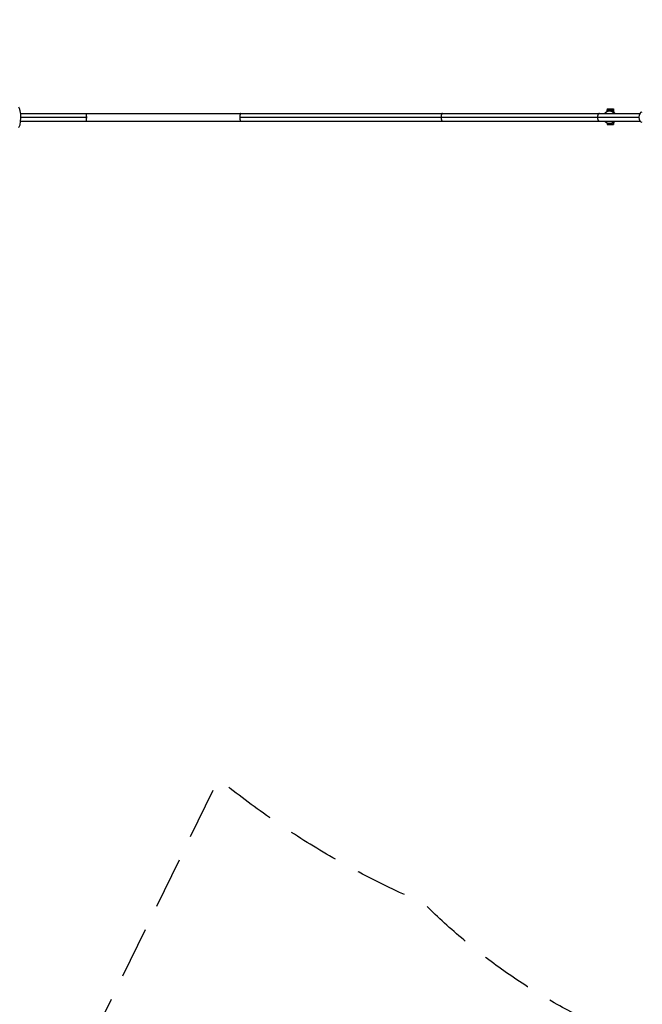
# Model space of a CAD drawing. Units: millimetres. Extents: x -4645 to 5820, y -5798 to 8491.
# Drawn here: x 438 to 1969, y -3378 to -957 of the extents above; entities that cross this region are included whole.
import ezdxf

# ---------------------------------------------------------------- set-up
doc = ezdxf.new("R2010")
doc.units = ezdxf.units.MM
doc.header["$LTSCALE"] = 20
doc.linetypes.add('HIDDEN', pattern=[9.525, 6.35, -3.175])
doc.layers.add('2d', color=230, linetype='Continuous')
doc.layers.add('EN-Safetyzone', color=93, linetype='HIDDEN')

msp = doc.modelspace()

# ---------------------------------------------------------------- linework, layer by layer
at = {"layer": '2d'}
for p, q in [((1882.7, -1176.4), (1882.5, -1180)), ((1882.5, -1180), (1882.5, -1181.2)), ((1882.5, -1180), (1898.5, -1180)), ((1882.5, -1181.2), (1882.6, -1182.9)), ((1882.5, -1181.2), (1898.5, -1181.2)), ((1882.7, -1176.4), (1898.7, -1176.4)), ((1890.1, -1181.7), (1888.6, -1181.7)), ((1890.7, -1176.4), (1890.5, -1180)), ((1890.5, -1180), (1890.5, -1181.2)), ((1890.5, -1181.2), (1890.6, -1181.7)), ((1898.7, -1176.4), (1898.5, -1180)), ((1898.5, -1180), (1898.5, -1181.2)), ((1898.5, -1181.2), (1898.6, -1184.3)), ((1898.7, -1176.4), (1898.7, -1176.4)), ((1898.8, -1183.2), (1898.7, -1176.4)), ((1898.8, -1184.4), (1898.8, -1183.2)), ((440.2, -1187.7), (1964.2, -1187.7)), ((440.2, -1206.7), (1964.2, -1206.7)), ((440.6, -1197.2), (601.8, -1197.2)), ((979.5, -1197.2), (1962, -1197.2)), ((1898.5, -1210.2), (1898.6, -1214.9)), ((1898.8, -1214.9), (1898.8, -1210)), ((1882.5, -1211.4), (1882.6, -1214.9)), ((1882.6, -1214.9), (1898.8, -1214.9)), ((1890.1, -1212.7), (1888.6, -1212.7)), ((1890.5, -1212.7), (1890.6, -1214.9))]:
    msp.add_line(p, q, dxfattribs=at)
for centre, major_axis, ratio, start_param, end_param in [((434.7, -1197.2), (0, 25), 0.23537, 3.141593, 6.167079), ((1890.1, -1197.2), (0, 15.5), 0.999875, -0.911067, 0), ((1890.1, -1197.2), (0, 15.5), 0.999875, 3.141593, 4.052659)]:
    msp.add_ellipse(centre, major_axis=major_axis, ratio=ratio, start_param=start_param, end_param=end_param, dxfattribs=at)
at = {"layer": '2d', "extrusion": (0, 0, -1)}
for centre, major_axis, ratio, start_param, end_param in [((1888.6, -1197.2), (0, 15.5), 0.999875, -0.911067, 0.911067), ((1969.4, -1197.2), (0, 13.2), 0.561467, 3.141593, 6.283185), ((1888.6, -1197.2), (0, 15.5), 0.999875, 2.230526, 4.052659)]:
    msp.add_ellipse(centre, major_axis=major_axis, ratio=ratio, start_param=start_param, end_param=end_param, dxfattribs=at)
at = {"layer": '2d'}
for points, weights in [([(600.6, -1187.7), (601.3, -1187.7), (601.8, -1191.6), (601.8, -1197.2)], [1, 0.804737854124, 0.804737854124, 1]), ([(601.8, -1197.2), (601.8, -1202.8), (601.3, -1206.7), (600.6, -1206.7)], [1, 0.804737854124, 0.804737854124, 1]), ([(980.6, -1187.7), (980, -1187.7), (979.5, -1191.6), (979.5, -1197.2)], [1, 0.804737854124, 0.804737854124, 1]), ([(979.5, -1197.2), (979.5, -1202.8), (980, -1206.7), (980.6, -1206.7)], [1, 0.804737854124, 0.804737854124, 1]), ([(1477.6, -1187.7), (1475.4, -1187.7), (1474.4, -1192.4), (1474.4, -1197.2)], [0.5, 0.5, 0.666666666667, 1]), ([(1474.4, -1197.2), (1474.4, -1201.9), (1475.4, -1206.7), (1477.6, -1206.7)], [1, 0.666666666667, 0.5, 0.5]), ([(1863.7, -1187.7), (1860.6, -1187.7), (1859, -1192.4), (1859, -1197.2)], [0.5, 0.5, 0.666666666667, 1]), ([(1859, -1197.2), (1859, -1201.9), (1860.6, -1206.7), (1863.7, -1206.7)], [1, 0.666666666667, 0.5, 0.5])]:
    msp.add_rational_spline(points, weights, degree=3, dxfattribs=at)
at = {"layer": 'EN-Safetyzone', "flags": 128}
msp.add_lwpolyline([(3641.4, -3138.3), (3442.2, -3253.3), (3243, -3368.3, -0.339723), (1431.3, -3128.9, -0.07052), (927, -2823.8), (172.9, -4372.2, -1.100805), (-4135.1, -1736.2), (-3032.9, -271.2), (-3192.9, 5.9, -0.139956), (-3738, 763.7), (-3958.3, 1375.6, -0.182567), (-3939.5, 2576.9), (-3775.6, 2991.1, -0.050188), (-3619.3, 3293.5), (-3408, 3617.8), (-2756, 4661.5, -0.211691), (-1615.2, 5434), (-974.9, 5549.1, -0.104502), (-272.3, 5527.9, -0.03949), (-9.4, 5548.7), (1177.5, 5548.7), (1929.4, 7285.6, -0.448328), (4764.8, 8223.1, -0.448328), (5370.6, 5298.9), (4182.2, 3698.2), (4396.3, 3327.4, -0.472713), (5538.3, 289.4), (4385.6, -1707.2, -0.291714)], format="xyb", close=True, dxfattribs=at)

doc.saveas('drawing.dxf')
